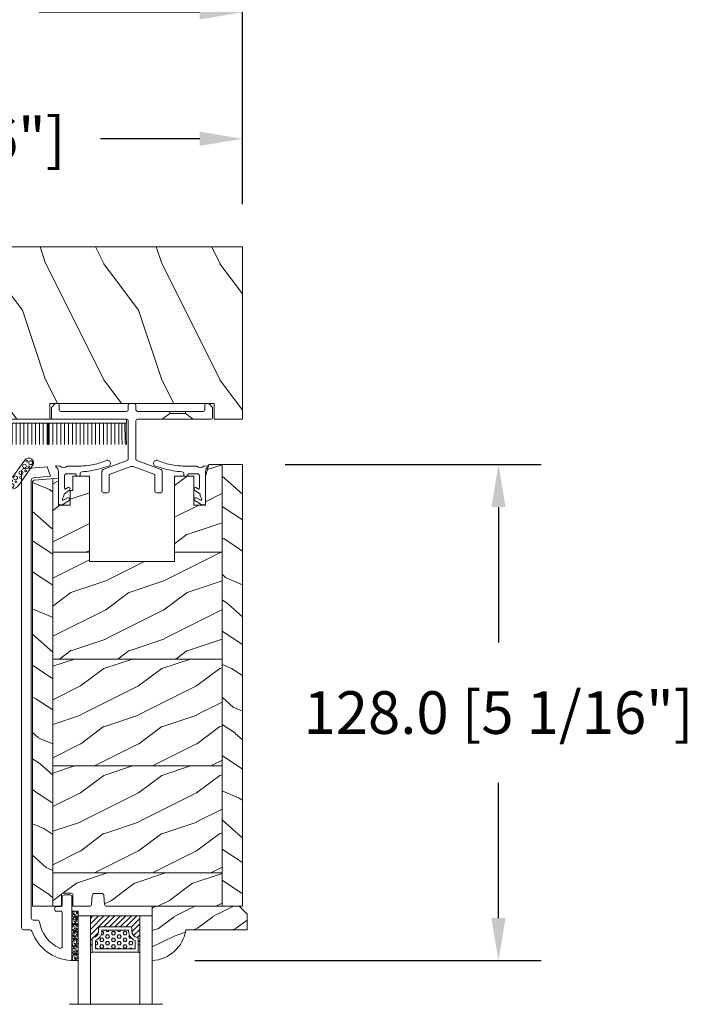
# Model space of a CAD drawing. Units: millimetres. Extents: x -96 to 699, y 629 to 802.
# Drawn here: x 269 to 276, y 675 to 685 of the extents above; entities that cross this region are included whole.
import ezdxf

# ---------------------------------------------------------------- set-up
doc = ezdxf.new("R2010")
doc.units = ezdxf.units.MM
doc.header["$MEASUREMENT"] = 0
doc.layers.get('0').update_dxf_attribs({"lineweight": 0})
doc.styles.add('Cotes', font='arial.ttf')
doc.dimstyles.new('1-1', dxfattribs={"dimscale": 0.03937, "dimtxt": 11, "dimasz": 11, "dimexe": 11, "dimexo": 11, "dimgap": 11, "dimtad": 0, "dimtih": 1, "dimtoh": 1, "dimdec": 1, "dimlfac": 25.4, "dimzin": 0, "dimdsep": 46, "dimtxsty": 'Cotes', "dimcen": 0.09, "dimadec": 0, "dimazin": 0, "dimtfac": 1, "dimtdec": 1, "dimtofl": 0, "dimtmove": 0, "dimatfit": 3, "dimfxl": 0, "dimtolj": 1, "dimtzin": 0, "dimarcsym": 0})
pattern_1 = [(216.8699, (-28872.38963924576, 16100.32360364627), (44.99999876736678, 30.00000184894975), [7.5, -67.5]), (206.5651, (-28863.38963924576, 16095.82360364627), (-14.99998736911361, -15.00001964094571), [16.77051, -16.77051]), (198.4349, (-28863.38963924576, 16088.32360364627), (-30.00000651889442, -14.99997604834062), [9.48684, -37.94733])]

# ---------------------------------------------------------------- blocks, each defined once
blk = doc.blocks.new('LS-001-rec')
h = blk.add_hatch()
h.set_pattern_fill('WOOD1', color=256, scale=30, angle=89.99999999999997, style=0, pattern_type=2)
h.set_pattern_definition([(306.8699, (28929.93067460703, -15903.12711624657), (-60.00000369789946, 89.99999753473358), [15, -135]), (296.5651, (28938.93067460703, -15885.12711624657), (30.0000392818914, -29.99997473822724), [33.54101999999997, -33.54101999999997]), (288.4349, (28953.93067460703, -15885.12711624657), (29.99995209668121, -60.00001303778885), [18.97367999999999, -75.89465999999996])])
h.paths.add_polyline_path([(-82.99489213264326, 35.5004277952321), (-85.99489213264326, 35.5004277952321), (-85.99489213264326, 44.5004277952321), (-108.04514711682, 44.5004277952321), (-108.04514711682, 37.5004277952321), (-111.04514711682, 37.5004277952321), (-111.04514711682, 44.50028499287146), (-142.3537886549349, 44.50028499287146), (-142.3537657570233, 40.50028499291511), (-184.8537657570233, 40.50004456486204), (-184.8537886549349, 44.50004456480383), (-192.103771838225, 44.49999999947613), (-192.1035886549327, 0), (-18.31608865766987, 0), (-18.31608865766987, 6.600955987807538), (-0.01611582674024703, 6.601031319245521), (-0.01627184020992445, 44.50077355763642), (-82.99489213264326, 44.5004277952321)])
blk.add_lwpolyline([(-0.0001831872215234398, 44.50095598728512), (-2.717300242238707e-05, 6.601031319245521), (-18.30000000393204, 6.600955987807538), (-18.30000000393204, 0), (-192.0875000011948, 0), (-192.0876831844872, 44.49999999947613), (-184.837700001197, 44.50004456480383), (-184.8376771032855, 40.50004456486204), (-142.3376771032855, 40.50028499291511), (-142.337700001197, 44.50028499287146), (-111.04514711682, 44.50028499287146), (-111.04514711682, 35.0004277952321), (-108.04514711682, 35.0004277952321), (-108.04514711682, 44.5004277952321), (-85.99489213264326, 44.5004277952321), (-85.99489213264326, 35.0004277952321), (-82.99489213264326, 35.0004277952321), (-82.99489213264326, 44.5004277952321), (-0.0001831864720998055, 44.50077355763642)])
blk = doc.blocks.new('CF-015')
for points in [[(-2.033532135550104, -2.500000000499767, 0.414213562373095), (-2.433532135550649, -2.900000000499858), (-2.433532135550649, -3.295295272100077), (-1.024444120550015, -4.869881902099962, -0.4142135621900326), (-1.170854282550408, -5.416292063599769), (-3.833532135550286, -6.953589838939763, -0.5773502691786915), (-4.433532135550649, -6.607179677399756), (-4.433532135550649, -0.4000000004998583, -0.414213562373095), (-4.033532135550104, 0), (3.657740538061091, 0, 0.7312463509903063), (3.946640808874605, 0.908089001963873), (-0.4515655947815276, 4.021730915791423, -0.9999999999885348), (0.9929357594286898, 6.062175925861936), (6.010969218470137, 2.509737074970872, -0.2433300309325223), (7.066467864449351, 0.4692920651183528), (7.066467864449365, -1.500000000499767, -0.414213562373095), (6.066467864449365, -2.500000000499767)], [(-3.533532135550104, -5.308141571699991, 0.5773502691536981), (-3.158532135550104, -5.524647922700126), (-1.707456822550284, -4.686869200200192), (-1.507456822550466, -5.033279361700181), (-3.333532135550286, -6.087564435199795, -0.5773502691536989), (-3.933532135550649, -5.741154273600216), (-3.933532135550649, -0.9000000004998583, -0.4142135623730963), (-3.533532135550104, -0.5000000004997673), (-1.933532135550649, -0.5000000004997673), (-1.933532135550649, -0.9000000004998583), (-3.283532135550104, -0.9000000004998583, 0.4142135623730951), (-3.533532135550104, -1.150000000499858)]]:
    blk.add_lwpolyline(points, format="xyb", close=True)
for centre, radius in [((0.2323091708665856, 5.556532807634113), 0.5), ((1.300388045262139, 5.081606167683418), 0.25), ((-0.1173826218122898, 4.585339611263109), 0.25), ((1.158642193561889, 3.971003537865997), 0.5), ((2.325943163785396, 4.273498737522644), 0.25), ((2.850558889876325, 3.077848596698203), 0.5), ((4.072221782575475, 2.921928159840689), 0.25), ((4.138421871782924, 1.671916097594462), 0.5), ((4.662379511955535, -0.05956297340186723), 0.25), ((4.913507294301304, 0.6700373125791828), 0.25), ((5.166313408757986, 1.766465356246769), 0.25), ((5.824480344943211, -0.1805491425326551), 0.25), ((6.163519357240112, 0.7362374008913832), 0.5), ((-2.722202457396815, -1.71204049663433), 0.5), ((-1.196119312150607, -0.8060244112278383), 0.5), ((-0.882390108766895, -1.789423903544417), 0.25), ((-0.05961983384107938, -0.532680797680527), 0.25), ((0.5039521446370152, -1.500108682799549), 0.5), ((1.245951238494413, -0.549565550892936), 0.25), ((1.735209610381766, -2.010755102269428), 0.25), ((2.389979947957173, -1.178850248975124), 0.5), ((3.306595918287215, -1.995341679494473), 0.25), ((3.645541816704352, -0.5919016594417741), 0.25), ((4.267565374397776, -1.510377349857265), 0.5), ((5.025536075625453, -0.8096769929449152), 0.25), ((5.492365265173987, -1.833462074997243), 0.25), ((6.443821543425713, -1.020047322389161), 0.5), ((-2.888810971653765, -4.028155366365894), 0.5), ((-3.0585799207125, -2.95476128799497), 0.25), ((-2.074073200945204, -4.392871865453898), 0.25)]:
    blk.add_circle(centre, radius)
blk = doc.blocks.new('PB-024-L&Sc')
h = blk.add_hatch()
h.set_pattern_fill('WOOD1', color=256, scale=15, style=0, pattern_type=2)
h.set_pattern_definition(pattern_1)
h.paths.add_polyline_path([(-5.25, 91.39680701083307), (-5.25, 113.9968070108316), (-8.696261608631175, 113.9968070108316), (-9.5002616086349, 110.9968070108316), (-9.5002616086349, 103.4968070108316), (-12.5002616086349, 103.4968070108316), (-12.5002616086349, 110.9968070108316), (-17.5002616086349, 110.9968070108316), (-17.5002616086349, 91.39680701083307)])
h = blk.add_hatch()
h.set_pattern_fill('WOOD1', color=256, scale=15, angle=120, style=0, pattern_type=2)
h.set_pattern_definition([(336.8699, (-28860.64087108488, 16093.30039107299), (-48.48076309845398, 23.97114117833321), [7.5, -67.5]), (326.5651, (-28861.24375676785, 16103.34461970705), (20.49039175088132, -5.490360297625255), [16.77051, -16.77051]), (318.4349, (-28854.74856623946, 16107.09461970705), (27.99036357346829, -18.48077973489104), [9.486839999999967, -37.94732999999987])])
h.paths.add_polyline_path([(0, 114), (4.984030965715647e-10, -0.0001740314291964751), (-5.25, 0), (-5.25, 113.9998259685708)])
h = blk.add_hatch()
h.set_pattern_fill('WOOD1', color=256, scale=15, angle=120, style=0, pattern_type=2)
h.set_pattern_definition([(336.8699, (-15.99038105676658, -2.303847577293357), (-48.48076309845399, 23.97114117833321), [7.5, -67.5]), (326.5651, (-16.5932667397366, 7.740381056766592), (20.49039175088132, -5.490360297625257), [16.77051, -16.77051]), (318.4349, (-10.09807621135331, 11.49038105676659), (27.99036357346829, -18.48077973489104), [9.486839999999999, -37.94732999999999])])
h.paths.add_polyline_path([(-54.20032629523848, -0.003192989168383065), (-48.95032629523848, -0.003192989168375959), (-48.95032629523848, 110.3748876811399), (-53.78844049456733, 109.9461292115179, 0.3633836079782243), (-54.20032629523848, 109.4539302333342)])
h = blk.add_hatch()
h.set_pattern_fill('WOOD1', color=256, scale=15, style=0, pattern_type=2)
h.set_pattern_definition([(216.8699, (-1768.659346182556, -1650.942735536516), (44.99999876736678, 30.00000184894975), [7.5, -67.5]), (206.5651, (-1759.659346182556, -1655.442735536516), (-14.99998736911361, -15.00001964094571), [16.77051, -16.77051]), (198.4349, (-1759.659346182556, -1662.942735536516), (-30.00000651889442, -14.99997604834062), [9.48684, -37.94733])])
h.paths.add_polyline_path([(-39.5002616086349, 110.9968070108316), (-43.75032629523776, 110.9968070108316), (-43.75032629523776, 107.2705413898766), (-44.5002616086349, 107.2705413898766), (-44.5002616086349, 103.4968070108316), (-47.5002616086349, 103.4968070108316), (-47.5002616086349, 110.5033938490942), (-48.95032629523848, 110.3748876811399), (-48.95032629523848, 91.39679946481574), (-39.5002616086349, 91.39680701083307)])
h = blk.add_hatch()
h.set_pattern_fill('WOOD1', color=256, scale=15, style=0, pattern_type=2)
h.set_pattern_definition(pattern_1)
h.paths.add_polyline_path([(-5.249999999999999, 63.79680701083272), (-5.249999999999999, 91.39680701083307), (-17.5002616086349, 91.39680701083307), (-17.5002616086349, 88.99680701083162), (-39.5002616086349, 88.99680701083162), (-39.5002616086349, 91.39680701083307), (-48.95032629523848, 91.39680701083309), (-48.95032629523848, 63.79680701083271)])
h = blk.add_hatch()
h.set_pattern_fill('WOOD1', color=256, scale=15, style=0, pattern_type=2)
h.set_pattern_definition([(216.8699, (-29598.92938461956, 16125.70121969255), (44.99999876736678, 30.00000184894975), [7.5, -67.5]), (206.5651, (-29589.92938461956, 16121.20121969255), (-14.99998736911361, -15.00001964094571), [16.77051, -16.77051]), (198.4349, (-29589.92938461956, 16113.70121969255), (-30.00000651889442, -14.99997604834062), [9.48684, -37.94733])])
h.paths.add_polyline_path([(-5.25, 36.19680701083234), (-5.25, 63.79680701083272), (-48.95032629523848, 63.79680701083271), (-48.95032629523848, 36.19680701083234)])
h = blk.add_hatch()
h.set_pattern_fill('WOOD1', color=256, scale=15, style=0, pattern_type=2)
h.set_pattern_definition([(216.8699, (-29598.92938461956, 16098.10121969255), (44.99999876736678, 30.00000184894975), [7.5, -67.5]), (206.5651, (-29589.92938461956, 16093.60121969255), (-14.99998736911361, -15.00001964094571), [16.77051, -16.77051]), (198.4349, (-29589.92938461956, 16086.10121969255), (-30.00000651889442, -14.99997604834062), [9.48684, -37.94733])])
h.paths.add_polyline_path([(-5.25, 8.5968070108338), (-5.25, 36.19680701083416), (-48.95032629523848, 36.19680701083416), (-48.95032629523848, 8.5968070108338)])
h = blk.add_hatch()
h.set_pattern_fill('WOOD1', color=256, scale=15, style=0, pattern_type=2)
h.set_pattern_definition([(216.8699, (-28915.94439530787, 16100.3204106571), (44.99999876736678, 30.00000184894975), [7.5, -67.5]), (206.5651, (-28906.94439530787, 16095.8204106571), (-14.99998736911361, -15.00001964094571), [16.77051, -16.77051]), (198.4349, (-28906.94439530787, 16088.3204106571), (-30.00000651889442, -14.99997604834062), [9.48684, -37.94733])])
edge = h.paths.add_edge_path()
edge.add_line((-5.25, -0.003192989166564075), (-5.25, 8.596807010833801))
edge.add_line((-5.25, 8.596807010833801), (-48.95032629523849, 8.596807010833801))
edge.add_line((-48.95032629523849, 8.596807010833801), (-48.95032629523848, -0.003192989166564075))
edge.add_line((-48.95032629523848, -0.003192989166564075), (-46.74644423484278, -0.003192989166564075))
edge.add_line((-46.74644423484278, -0.003192989166564075), (-46.74644423484278, 2.867588677014282))
edge.add_arc((-46.24644423484278, 2.867588677014282), 0.4999999999999999, 90, 180, ccw=False)
edge.add_line((-46.24644423484278, 3.367588677014282), (-44.24644423484278, 3.367588677014282))
edge.add_arc((-44.24644423484278, 2.867588677014282), 0.4999999999999999, 0, 90, ccw=False)
edge.add_line((-43.74644423484278, 2.867588677014282), (-43.74644423484278, -0.003192989166564075))
edge.add_line((-43.74644423484278, -0.003192989166564075), (-39.47032629523528, -0.00319298916656402))
edge.add_arc((-39.47032629523528, 0.4968070108334359), 0.4999999999999999, 270, 360)
edge.add_line((-38.97032629523528, 0.4968070108334359), (-38.77032629523819, 2.796807010832708))
edge.add_arc((-38.27032629523819, 2.796807010832708), 0.4999999999999999, 90, 180, ccw=False)
edge.add_line((-38.27032629523819, 3.296807010832708), (-36.27032629523819, 3.296807010832708))
edge.add_arc((-36.27032629523801, 2.796807010832507), 0.5000000000002014, 9.93948145627968, 90.0000000000203, ccw=False)
edge.add_line((-35.77783098566942, 2.883110950795526), (-35.56282160480623, 0.4105030708706181))
edge.add_arc((-35.07032629523764, 0.4968070108336393), 0.5000000000002034, 189.9394814562799, 270.0000000000203)
edge.add_line((-35.07032629523746, -0.003192989166564075), (-5.25, -0.003192989166564075))
for p, q in [((-48.95032629523848, -0.003192989168383065), (-48.95032629523848, 110.3748876811399)), ((-39.5002616086349, 91.39680701083307), (-48.95032629523848, 91.39679946481574)), ((-5.249999999999999, 91.39680701083307), (-17.5002616086349, 91.39680701083307)), ((-5.25, 63.79680701083272), (-48.95032629523848, 63.7968070108327)), ((-5.25, 36.19680701083416), (-48.95032629523848, 36.19680701083416)), ((-5.25, 8.596807010833801), (-48.95032629523848, 8.5968070108338))]:
    blk.add_line(p, q)
blk.add_lwpolyline([(-5.25, 0), (-5.25, 113.9968070108316), (-8.696261608631175, 113.9968070108316), (-9.5002616086349, 110.9968070108316), (-9.5002616086349, 103.4968070108316), (-12.5002616086349, 103.4968070108316), (-12.5002616086349, 110.9968070108316), (-17.5002616086349, 110.9968070108316), (-17.5002616086349, 88.99680701083162), (-39.5002616086349, 88.99680701083162), (-39.5002616086349, 110.9968070108316), (-43.75032629523776, 110.9968070108316), (-43.75032629523776, 107.2705413898766), (-44.5002616086349, 107.2705413898766), (-44.5002616086349, 103.4968070108316), (-47.5002616086349, 103.4968070108316), (-47.5002616086349, 110.5033938490942), (-53.70041369838145, 109.9539302333342, 0.4143371852894634), (-54.20032629523848, 109.4539302333342), (-54.20032629523848, -0.003192989168383065), (-46.74644423484278, -0.003192989168383065), (-46.74644423484278, 2.867588677012463, -0.414213562373095), (-46.24644423484278, 3.367588677012463), (-44.24644423484278, 3.367588677012463, -0.414213562373095), (-43.74644423484278, 2.867588677012463), (-43.74644423484278, -0.003192989168383065), (-39.47032629523528, -0.003192989168383065, 0.414213562373095), (-38.97032629523528, 0.4968070108316169), (-38.77032629523819, 2.796807010830889, -0.414213562373095), (-38.27032629523819, 3.296807010830889), (-36.27032629523819, 3.296807010830889, -0.414213562373095), (-35.77032629523819, 2.796807010830889), (-35.57032629523746, 0.4968070108316169, 0.414213562373095), (-35.07032629523746, -0.003192989168383065), (-5.25, 0)], format="xyb")
blk.add_lwpolyline([(-5.25, 113.9968070108316), (0, 114), (0, 0), (-5.25, 0)], close=True)
blk = doc.blocks.new('CF-063')
blk.add_lwpolyline([(2.486383683213489, -1.383000002735571, -0.262003422935966), (3.067676615411756, -0.2682320909034388, 0.7676727933929721), (2.921959500517687, 0.08899999726418173), (2.184159500522355, -0.002000002737077011, 0.1370468394697035), (2.033774778841462, -0.065754688144807, -0.3506065401986955), (0.1873442221965433, -0.065754688144807, 0.1704310140097978), (-4.049948097417655e-05, -2.735760062932968e-09), (-2.821064450307176, 0.0003567094581740093, -0.05664403968076523), (-6.662668629114933, 0.4003975411933425, -0.04960527573461038), (-9.879915994899648, 1.452495882947005, 1.000512065650225), (-10.42763956723707, -0.05111074220076262, 0.02047557286159087), (-8.115114679249245, -0.7315484037235365, 0.03898881533133215), (-3.59374114899606, -1.495007809076014, -0.4020505105532369), (-3.113640499477924, -1.995000002735651), (-3.113640499477924, -2.400000002735396, 0.414213562373095), (-2.913640499480834, -2.600000002736124), (-2.31364049948229, -2.600000002735214, 0.414213562373095), (-2.113640499477924, -2.400000002735396), (-2.113640499477924, -2.200000002735578, -0.414213562373095), (-1.913640499480834, -2.00000000273576), (0.3863595005220759, -2.00000000273576, -0.414213562373095), (0.8863595005220759, -2.50000000273576), (0.8863595005220759, -5.748000002735353, -0.6130009266428579), (0.5722595005188396, -5.910000002735615), (0.1646595005202016, -5.621000002734945, 1.079422671750834), (-0.3442362443768161, -6.23584186424614), (0.9587595005193634, -7.155000002735505, -0.1920610183401293), (1.039040991474167, -7.276707240976066, 0.04671805241573176), (1.423162012548119, -8.502105956583364, -0.8789713487024134), (1.190759500522972, -8.824000002738103), (0.07755950052319349, -8.218000002735607, 0.9722657549196377), (-0.3246404994808927, -8.90900000273541), (1.310859500523065, -9.924766907083722, 0.1397755002410901), (1.574659500516418, -10.00000000273576), (2.386359500522076, -10.00000000273576, 0.414213562373095), (2.486359500520621, -9.900000002735396), (2.486359500520621, -1.383000002735571)], format="xyb")
blk = doc.blocks.new('LS-008')
for p, q in [((-12.40100000000166, 23), (-13.40100000000166, 22)), ((-11.79999999999927, 23), (-12.40100000000166, 23)), ((8, 23), (6.798999999999069, 23)), ((27.20000000000073, 23), (26.59899999999834, 23)), ((27.20000000000073, 23), (28.20000000000073, 22)), ((-13.40100000000166, 19.39999999999986), (-13.40100000000166, 22)), ((-11.40100000000166, 21.39999999999986), (-11.40100000000166, 22.60000000000014)), ((6, 21), (-11, 21)), ((6.399000000001251, 21.39999999999986), (6.399000000001251, 22.60000000000014)), ((8.399000000001251, 21.39999999999986), (8.399000000001251, 22.60000000000014)), ((25.79899999999907, 21), (8.798999999999069, 21)), ((26.20000000000073, 21.39999999999986), (26.20000000000073, 22.60000000000014)), ((28.20000000000073, 19.39999999999986), (28.20000000000073, 22)), ((-13, 19), (5.998999999999796, 19)), ((6.399000000001251, 8.716000000000122), (6.399000000001251, 18.60000000000014)), ((8.399000000001251, 8.716000000000122), (8.399000000001251, 18.60000000000014)), ((8.798999999999069, 19), (27.79899999999907, 19)), ((6.135815763838764, 8.304533593908445), (0.1260000000002037, 6.116999999999962)), ((8.662184236160101, 8.304897587361893), (14.67299999999886, 6.116999999999962)), ((-0.4010000000016589, 0.3999999999998636), (-0.4010000000016589, 5.365000000000009)), ((13.29899999999907, 4.700999999999794), (7.672999999998865, 6.749000000000024)), ((15.20000000000073, 0.3999999999998636), (15.20000000000073, 5.365000000000009)), ((13.29899999999907, 0.3999999999998636), (13.29899999999907, 4.700999999999794)), ((1.098999999998341, 0), (0, 0)), ((14.79899999999907, 0), (13.70000000000073, 0))]:
    blk.add_line(p, q)
at = {"ltscale": 0.1}
for p, q in [((-8.401000000001659, 19), (-6.401000000001659, 20.5)), ((-6.401000000001659, 20.5), (-6.401000000001659, 21)), ((-2.401000000001659, 20.5), (-6.401000000001659, 20.5)), ((-2.401000000001659, 20.5), (-2.401000000001659, 21)), ((-0.4010000000016589, 19), (-2.401000000001659, 20.5))]:
    blk.add_line(p, q, dxfattribs=at)
at = {"ltscale": 5}
for p, q in [((6.399000000001251, 8.716000000000122), (6.399000000001251, 8.680407837193115)), ((8.399000000001251, 8.716000000000122), (8.399000000001251, 8.680771830646563))]:
    blk.add_line(p, q, dxfattribs=at)
blk.add_lwpolyline([(7.126000000000204, 6.749000000000024), (1.5, 4.700999999999794), (1.5, 0.3999999999998636)])
for centre, radius, start, end in [((-11.79999999999927, 22.60000000000014), 0.4, 0, 90), ((6.798999999999069, 22.60000000000014), 0.4, 90, 180), ((8, 22.60000000000014), 0.4, 0, 90), ((26.59899999999834, 22.60000000000014), 0.4, 90, 180), ((-11, 21.39999999999986), 0.4, 180, 270), ((6, 21.39999999999986), 0.4, 270, 0), ((8.798999999999069, 21.39999999999986), 0.4, 180, 270), ((25.79899999999907, 21.39999999999986), 0.4, 270, 0), ((-13, 19.39999999999986), 0.4, 180, 270), ((5.998999999999796, 18.60000000000014), 0.4, 0, 90), ((8.798999999999069, 18.60000000000014), 0.4, 90, 180), ((27.79899999999907, 19.39999999999986), 0.4, 270, 0), ((5.998999999999796, 8.680407837193115), 0.4, 290.0011747250774, 0), ((8.798999999999069, 8.680771830646563), 0.4, 180, 249.9988252749227), ((0.3990000000012515, 5.365000000000009), 0.8, 109.9998999999854, 180), ((7.399000000001251, 5.997000000000071), 0.8, 70.00000000001049, 109.9998999999854), ((14.39900000000125, 5.365000000000009), 0.8, 0, 70.00000000001049), ((0, 0.3999999999998636), 0.4, 180, 270), ((1.098999999998341, 0.3999999999998636), 0.4, 270, 0), ((13.70000000000073, 0.3999999999998636), 0.4, 180, 270), ((14.79899999999907, 0.3999999999998636), 0.4, 270, 0)]:
    blk.add_arc(centre, radius, start, end)
blk = doc.blocks.new('V-042')
h = blk.add_hatch()
h.set_pattern_fill('HEX', color=256, scale=4, style=0)
h.set_pattern_definition([(0, (-459.3586235830962, -84.36810165644965), (0, 0.866025404), [0.5, -1]), (120, (-459.3586235830962, -84.36810165644965), (-0.7500000001866817, -0.4330127019999999), [0.4999999999999991, -0.9999999999999982]), (59.99999999999999, (-458.8586235830962, -84.36810165644965), (-0.7500000001866816, 0.4330127020000001), [0.5, -1])])
edge = h.paths.add_edge_path()
edge.add_line((6.079999999999927, 3.693519149077019), (6.079999999999927, 3.943519149077474))
edge.add_arc((3.580000000000115, 3.943519149077601), 2.499999999999813, 359.9999999999971, 430.1231259299153)
edge.add_line((4.430000000000291, 6.294582738179088), (4.430000000000291, 8.493519149076747))
edge.add_line((4.430000000000291, 8.493519149076747), (14.63000000000102, 8.493519149076747))
edge.add_line((14.63000000000102, 8.493519149076747), (14.63000000000102, 6.294582738179088))
edge.add_arc((15.48000000000034, 3.943519149076265), 2.500000000000779, 109.8768740700559, 179.9999999999827)
edge.add_line((12.97999999999956, 3.943519149077019), (12.97999999999956, 3.693519149077019))
edge.add_line((12.97999999999956, 3.693519149077019), (6.079999999999927, 3.693519149077019))
h = blk.add_hatch()
h.set_pattern_fill('ANSI31', color=256, scale=8, style=0)
h.set_pattern_definition([(45, (-478.5059633600304, -84.26162111787562), (-0.7071067811865475, 0.7071067811865476), [])])
edge = h.paths.add_edge_path()
edge.add_line((3.579999999999927, 7.44999968750426), (3.200000000000728, 7.44999968750426))
edge.add_line((3.200000000000728, 7.44999968750426), (3.199999999987995, -3.124973773083184e-07))
edge.add_line((3.199999999987995, -3.124973773083184e-07), (15.89999999999964, -3.124973773083184e-07))
edge.add_line((15.89999999999964, -3.124973773083184e-07), (15.89999999999964, 7.44999968750426))
edge.add_line((15.89999999999964, 7.44999968750426), (15.47999999999956, 7.44999968750426))
edge.add_line((15.47999999999956, 7.44999968750426), (15.47999999999956, 5.976784574304475))
edge.add_arc((15.13918398472113, 5.909026702277696), 0.3474862378452815, -86.59789564474858, 11.244396720158193, ccw=False)
edge.add_arc((15.47065313033248, 3.951664383697556), 1.640213328184536, 100.9245963591983, 176.9350207160697)
edge.add_line((13.83278606462773, 4.039364081723761), (13.82999999999993, 3.249999687503987))
edge.add_arc((13.50267558568651, 3.177632410389714), 0.3352287204321179, -85.32464763184493, 12.466827665534993, ccw=False)
edge.add_line((13.53000000000065, 2.84351914907711), (5.75, 2.84351914907711))
edge.add_arc((5.593161212016139, 3.178730878612261), 0.370088244928414, 168.8970509565665, 295.0739429375872, ccw=False)
edge.add_line((5.229999999999563, 3.249999687503987), (5.227331564658016, 4.037320620720493))
edge.add_arc((3.580462184898552, 3.94393829966138), 1.64951478073878, 3.245363429870636, 81.1637398644761)
edge.add_arc((3.919952705494638, 5.904517488826078), 0.3416700196620274, 185.7469992926291, 255.4031176089871, ccw=False)
edge.add_line((3.579999999999927, 5.870304035877325), (3.579999999999927, 7.44999968750426))
at = {"ltscale": 1.5}
blk.add_line((-2.700425112989251, 22.79851338150183), (21.3246195114225, 22.79851338150183), dxfattribs=at)
for points in [[(3.200000000000728, 22.79851338150183), (3.200000000000728, -3.123486749245785e-07), (0, -3.123486749245785e-07), (0, 22.79851338150183)], [(19.10000000000036, 22.79851338150183), (19.10000000000036, -3.123486749245785e-07), (15.89999999999964, -3.123486749245785e-07), (15.89999999999964, 22.79851338150183)], [(3.579999999999927, 7.449999687651143), (3.200000000000728, 7.449999687651143), (3.199999999987995, -3.123504939139821e-07), (15.89999999999964, -3.123504939139821e-07), (15.89999999999964, 7.449999687651143), (15.47999999999956, 7.449999687651143)]]:
    blk.add_lwpolyline(points)
for points in [[(3.200000000000728, 7.449999687651143), (3.579999999999927, 7.449999687651143), (3.579999999999927, 9.449999687651143), (3.200000000000728, 9.449999687651143)], [(15.89999999999964, 7.449999687651143), (15.52000000000044, 7.449999687651143), (15.52000000000044, 9.449999687651143), (15.89999999999964, 9.449999687651143)]]:
    blk.add_lwpolyline(points, close=True)
for points in [[(5.530000000000655, 2.84351914907711, -0.414213562373095), (5.229999999999563, 3.143519149077292), (5.229999999999563, 3.943519149077474, 0.3696638133292958), (3.833846153846025, 5.573875591754586, -0.369663813329341), (3.579999999999927, 5.870304035877325), (3.579999999999927, 9.043519149076928, -0.414213562373095), (3.8799999999992, 9.34351914907711), (15.18000000000029, 9.34351914907711, -0.414213562373095), (15.47999999999956, 9.043519149076928), (15.47999999999956, 5.870304035877325, -0.3696638133293364), (15.22615384615347, 5.573875591754131, 0.3696638133293405), (13.82999999999993, 3.943519149077019), (13.82999999999993, 3.143519149077292, -0.414213562373095), (13.53000000000065, 2.84351914907711)], [(6.079999999999927, 3.693519149077019), (6.079999999999927, 3.943519149077474, 0.3158895358589342), (4.430000000000291, 6.294582738179088), (4.430000000000291, 8.493519149076747), (14.63000000000102, 8.493519149076747), (14.63000000000102, 6.294582738179088, 0.3158895358589755), (12.97999999999956, 3.943519149077019), (12.97999999999956, 3.693519149077019)], [(3.579999999999927, 7.44999968750426), (3.200000000000728, 7.44999968750426), (3.199999999987995, -3.124973773083184e-07), (15.89999999999964, -3.124973773083184e-07), (15.89999999999964, 7.44999968750426), (15.47999999999956, 7.44999968750426), (15.47999999999956, 5.976784574304475, -0.4548954714364741), (15.15980487332672, 5.562152857133697, 0.3443784916747893), (13.83278606462773, 4.039364081723761), (13.82999999999993, 3.249999687503987, -0.4546278843053719), (13.53000000000065, 2.84351914907711), (5.75, 2.84351914907711, -0.6138629715087175), (5.229999999999563, 3.249999687503987), (5.227331564658016, 4.037320620720493, 0.3537178118707601), (3.833846153846025, 5.573875591754586, -0.3136499343969219), (3.579999999999927, 5.870304035877325)]]:
    blk.add_lwpolyline(points, format="xyb", close=True)
blk = doc.blocks.new('D-086')
h = blk.add_hatch()
h.set_pattern_fill('WOOD1', color=256, scale=10, style=0, pattern_type=2)
h.set_pattern_definition([(216.8699, (-335.2538867572126, -33.64992441792981), (29.99999917824452, 20.00000123263317), [5, -45]), (206.5651, (-329.2538867572126, -36.64992441792981), (-9.999991579409075, -10.00001309396381), [11.18034, -11.18034]), (198.4349, (-329.2538867572126, -41.64992441792981), (-20.00000434592961, -9.999984032227081), [6.32456, -25.29822])])
edge = h.paths.add_edge_path()
edge.add_line((-22.50000000000006, 0), (0, 0))
edge.add_line((0, 0), (0, 14.02984241998706))
edge.add_arc((0.5386931613429997, 4.701431212199643), 9.34395237485999, 93.30502196043827, 171.3918283291595)
edge.add_line((-8.699999999999818, 6.099999999999909), (-24.5, 6.099999999999909))
edge.add_line((-24.5, 6.099999999999909), (-24.50000000000006, 2))
edge.add_line((-24.50000000000006, 2), (-22.50000000000006, 0))
blk.add_lwpolyline([(-22.50000000000006, 0), (0, 0), (0, 14.02984241998706, 0.3545448909899596), (-8.699999999999818, 6.099999999999909), (-24.5, 6.099999999999909), (-24.50000000000006, 2)], format="xyb", close=True)
blk = doc.blocks.new('V-006')
h = blk.add_hatch()
h.set_pattern_fill('GRAVEL', color=256, scale=0.075, style=0)
h.set_pattern_definition([(228.0128, (-26.72399009913994, -53.63578469025791), (-15.24001294942201, -17.14502106713443), [0.25629075, -25.372875]), (184.9697, (-26.89544009913994, -53.82628469025791), (22.86003697963434, 1.904986556540594), [0.43980375, -43.54049999999999]), (132.5104, (-27.33359009913994, -53.86438469025791), (19.04998613874877, -20.95502046934531), [0.3101114999999999, -30.701025]), (267.2737, (-28.07654009913994, -54.34063469025791), (1.904991728121129, 38.09998774002482), [0.40050375, -39.6498]), (292.8337, (-28.09559009913994, -54.74068469025791), (-9.525027041626428, 22.86001299753833), [0.3927255, -38.87985]), (357.2737, (-27.94319009913994, -55.10263469025791), (-38.09998774002482, 1.904991728121131), [0.40050375, -39.6498]), (37.6942, (-27.54314009913994, -55.12168469025791), (-24.76501564592995, -19.04998301773867), [0.5296454999999999, -52.434825]), (72.2553, (-27.12404009913994, -54.79783469025791), (13.3350266741004, 41.91001215452729), [0.50004, -49.503975]), (121.4296, (-26.97164009913994, -54.32158469025791), (-15.24000392644836, 24.76497086997952), [0.40185975, -39.784125]), (175.2364, (-27.18119009913994, -53.97868469025791), (20.95498353979084, -1.904982122040867), [0.4587847499999998, -22.48042499999999]), (222.3974, (-27.63839009913994, -53.94058469025791), (-22.86000068792978, -20.95497273797773), [0.5933085, -58.7376]), (138.8141, (-26.19059009913994, -54.35968469025791), (-13.33499150566855, 11.429982417843), [0.20250375, -20.04795]), (171.4692, (-26.34299009913994, -54.22633469025791), (24.76496219669355, -3.810009600034274), [0.3852614999999997, -38.14094999999997]), (225, (-26.72399009913994, -54.16918469025791), (-2.664535259100376e-16, -1.904998701525148), [0.26940675, -2.4246675]), (203.1986, (-26.85734009913994, -53.94058469025791), (9.525032119193124, 3.810016705729698), [0.14508075, -14.36295]), (291.8014, (-26.99069009913994, -53.99773469025791), (-1.905001336420882, 5.715003681548898), [0.2051745, -10.0536]), (30.9638, (-26.91449009913994, -54.18823469025791), (5.71499396610617, 3.810002968995414), [0.3332399999999998, -10.77472499999999]), (161.5651, (-26.62874009913994, -54.01678469025791), (3.810001738635735, -1.904997166848807), [0.24096525, -5.783174999999999]), (16.38950000000001, (-28.09559009913994, -53.99773469025791), (19.05001051047701, 5.714988112475853), [0.337566, -33.4191]), (70.3462, (-27.77174009913994, -53.90248469025791), (-7.619978766507381, -20.95497036640875), [0.28319925, -28.03664999999999]), (293.1986, (-26.62874009913994, -53.63578469025791), (-3.810016705729698, 9.525032119193124), [0.29016, -14.2179]), (343.6105, (-26.51444009913994, -53.90248469025791), (-19.05001051047701, 5.714988112475859), [0.3375659999999998, -33.41909999999997]), (339.444, (-28.09559009913994, -55.17883469025791), (-9.525011823191932, 3.809995377037603), [0.32552625, -15.950775]), (294.7751, (-27.79079009913994, -55.29313469025791), (-9.52497780272013, 20.9549902696175), [0.2727539999999997, -27.00269999999999]), (66.80140000000002, (-26.60969009913994, -55.54078469025791), (3.810016705729701, 9.525032119193124), [0.29016, -14.2179]), (17.35400000000001, (-26.49539009913994, -55.27408469025791), (-24.76500133639497, -7.619988506704224), [0.31933725, -31.6143]), (69.444, (-27.54314009913994, -55.54078469025791), (-3.809995377037608, -9.52501182319193), [0.1627635, -16.1136]), (101.3098999999999, (-26.72399009913994, -55.54078469025791), (-1.904990597165511, 7.619975595676966), [0.09713624999999998, -9.616499999999998]), (165.9638, (-26.74304009913994, -55.44553469025791), (5.715004016022879, -1.904996703092731), [0.3927255, -7.4617875]), (186.0090000000001, (-27.12404009913994, -55.35028469025791), (19.04997190832096, 1.904995551410894), [0.36395025, -36.03105]), (303.6901, (-26.91449009913994, -54.35968469025791), (-1.905000653480424, 3.809996324423879), [0.274743, -6.593834999999999]), (353.1572, (-26.76209009913994, -54.58828469025791), (32.38501339248256, -3.810017063741129), [0.4796677499999999, -47.48699999999999]), (60.94540000000001, (-26.28584009913994, -54.64543469025791), (-7.619982274371817, -13.33496820812559), [0.196131, -19.41705]), (90, (-26.19059009913994, -54.47398469025791), (-1.905, 1.905), [0.1143, -1.7907]), (120.2564, (-27.16214009913994, -55.29313469025791), (7.619983850127083, -13.33499327435817), [0.26465025, -26.200425]), (48.01279999999999, (-27.29549009913994, -55.06453469025791), (15.240012949422, 17.14502106713443), [0.51258225, -25.1166]), (0, (-26.95259009913994, -54.68353469025791), (1.905, 1.905), [0.4953, -1.4097]), (325.3048, (-26.45729009913994, -54.68353469025791), (-19.04996699321526, 13.33500126786357), [0.3012075, -29.819475]), (254.0546, (-26.20964009913994, -54.85498469025791), (-1.905004859776106, -7.620018152402721), [0.27737175, -13.591275]), (207.646, (-26.28584009913994, -55.12168469025791), (-36.19498728676704, -19.05001198104254), [0.4516087499999999, -44.709375]), (175.4261, (-26.68589009913994, -55.33123469025791), (-24.76500570356064, 1.904990783414596), [0.4777717499999997, -47.29934999999997]), (175.4261, (-26.68589009913994, -55.33123469025791), (-24.76500570356064, 1.904990783414596), [0.4777717499999997, -47.29934999999997])])
h.paths.add_polyline_path([(6.356499999999983, 0), (6.356499999999983, 1.599999999999909), (-6.356499999999983, 1.599999999999909), (-6.356499999999983, 0)])
blk.add_line((-6.356499999999983, 0), (-6.356499999999983, 1.599999999999909))
blk.add_lwpolyline([(-6.356499999999983, 0), (-6.356499999999983, 1.599999999999909), (6.356499999999983, 1.599999999999909), (6.356499999999983, 0)], close=True)
blk = doc.blocks.new('CF-091')
at = {"color": 0}
for p, q in [((142.0821625531724, 71.3477066894502), (142.0821625531724, 76.8477066894502)), ((143.0821625531724, 71.3477066894502), (143.0821625531724, 76.8477066894502)), ((144.0821625531724, 71.3477066894502), (144.0821625531724, 76.8477066894502)), ((145.0821625531724, 71.3477066894502), (145.0821625531723, 76.8477066894502)), ((146.0821625531724, 71.3477066894502), (146.0821625531723, 76.8477066894502)), ((147.0821625531724, 71.3477066894502), (147.0821625531723, 76.8477066894502)), ((148.0821625531724, 71.3477066894502), (148.0821625531723, 76.8477066894502)), ((149.0821625531724, 71.3477066894502), (149.0821625531723, 76.8477066894502)), ((150.0821625531724, 71.3477066894502), (150.0821625531723, 76.8477066894502)), ((151.0821625531724, 71.3477066894502), (151.0821625531723, 76.8477066894502)), ((152.0821625531724, 71.3477066894502), (152.0821625531723, 76.8477066894502)), ((153.0821625531724, 71.3477066894502), (153.0821625531723, 76.8477066894502)), ((154.0821625531724, 71.3477066894502), (154.0821625531724, 76.8477066894502)), ((155.0821625531724, 71.3477066894502), (155.0821625531724, 76.8477066894502)), ((156.0821625531724, 71.3477066894502), (156.0821625531724, 76.8477066894502)), ((157.0821625531724, 71.3477066894502), (157.0821625531724, 76.8477066894502)), ((158.0821625531724, 71.3477066894502), (158.0821625531724, 76.8477066894502)), ((159.0821625531724, 71.3477066894502), (159.0821625531724, 76.8477066894502)), ((160.0821625531724, 71.3477066894502), (160.0821625531723, 76.8477066894502)), ((160.2321625531724, 71.3477066894502), (160.2321625531724, 76.84770668945019)), ((160.2321625531724, 76.84770668945019), (160.4321625531724, 76.84770668945019)), ((160.4321625531724, 71.3477066894502), (160.4321625531724, 76.84770668945019)), ((160.5821625531724, 71.3477066894502), (160.5821625531724, 76.8477066894502)), ((161.5821625531724, 71.3477066894502), (161.5821625531724, 76.8477066894502)), ((162.5821625531724, 71.3477066894502), (162.5821625531724, 76.8477066894502)), ((163.5821625531724, 71.3477066894502), (163.5821625531724, 76.8477066894502)), ((164.5821625531724, 71.3477066894502), (164.5821625531723, 76.8477066894502)), ((165.5821625531724, 71.3477066894502), (165.5821625531723, 76.8477066894502)), ((166.5821625531724, 71.3477066894502), (166.5821625531723, 76.8477066894502)), ((167.5821625531724, 71.3477066894502), (167.5821625531723, 76.8477066894502)), ((168.5821625531724, 71.3477066894502), (168.5821625531723, 76.8477066894502)), ((169.5821625531724, 71.3477066894502), (169.5821625531723, 76.8477066894502)), ((170.5821625531724, 71.3477066894502), (170.5821625531724, 76.8477066894502)), ((171.5821625531724, 71.3477066894502), (171.5821625531724, 76.8477066894502)), ((171.5821625531724, 71.3477066894502), (171.5821625531724, 76.8477066894502)), ((172.5821625531724, 71.3477066894502), (172.5821625531724, 76.8477066894502)), ((172.5821625531724, 71.3477066894502), (172.5821625531724, 76.8477066894502)), ((173.5821625531724, 71.3477066894502), (173.5821625531724, 76.8477066894502)), ((173.5821625531724, 71.3477066894502), (173.5821625531724, 76.8477066894502)), ((174.5821625531724, 71.3477066894502), (174.5821625531724, 76.8477066894502)), ((174.5821625531724, 71.3477066894502), (174.5821625531724, 76.8477066894502)), ((174.8321625531724, 71.3477066894502), (174.8321625531724, 76.8477066894502)), ((174.8321625531724, 76.8477066894502), (175.0321625531724, 76.8477066894502)), ((175.0321625531724, 71.3477066894502), (175.0321625531724, 76.8477066894502)), ((175.0821625531724, 71.3477066894502), (175.0821625531723, 76.8477066894502)), ((175.0821625531724, 71.3477066894502), (175.0821625531723, 76.8477066894502)), ((176.0821625531724, 71.3477066894502), (176.0821625531724, 76.8477066894502)), ((176.0821625531724, 71.3477066894502), (176.0821625531724, 76.8477066894502)), ((177.0821625531724, 71.3477066894502), (177.0821625531724, 76.8477066894502)), ((177.0821625531724, 71.3477066894502), (177.0821625531724, 76.8477066894502)), ((178.0821625531724, 71.3477066894502), (178.0821625531724, 76.8477066894502)), ((178.0821625531724, 71.3477066894502), (178.0821625531724, 76.8477066894502)), ((179.0408757027165, 71.3477066894502), (179.0408757027164, 76.8477066894502)), ((179.0408757027165, 71.3477066894502), (179.0408757027164, 76.8477066894502)), ((180.0408757027165, 71.3477066894502), (180.0408757027164, 76.8477066894502)), ((180.0408757027165, 71.3477066894502), (180.0408757027164, 76.8477066894502)), ((181.0408757027165, 71.3477066894502), (181.0408757027164, 76.8477066894502)), ((181.0408757027165, 71.3477066894502), (181.0408757027164, 76.8477066894502)), ((182.0408757027165, 71.3477066894502), (182.0408757027164, 76.8477066894502)), ((182.0408757027165, 71.3477066894502), (182.0408757027164, 76.8477066894502)), ((182.9317732108014, 71.3477066894502), (182.9317732108014, 76.8477066894502)), ((182.9317732108014, 71.3477066894502), (182.9317732108014, 76.8477066894502)), ((184.0821625531723, 71.3477066894502), (184.0821625531723, 76.8477066894502)), ((185.0821625531723, 71.3477066894502), (185.0821625531723, 76.8477066894502)), ((185.7520103939653, 71.3477066894502), (185.7520103939653, 76.8477066894502)), ((186.5821625531723, 71.3477066894502), (186.5821625531723, 76.8477066894502)), ((186.5821625531723, 71.3477066894502), (186.5821625531723, 76.8477066894502)), ((187.5821625531723, 71.3477066894502), (187.5821625531723, 76.8477066894502)), ((187.5821625531723, 71.3477066894502), (187.5821625531723, 76.8477066894502)), ((188.5821625531723, 71.3477066894502), (188.5821625531723, 76.8477066894502)), ((188.5821625531723, 71.3477066894502), (188.5821625531723, 76.8477066894502)), ((188.5821625531723, 71.3477066894502), (188.5821625531723, 76.8477066894502)), ((189.5821625531723, 71.3477066894502), (189.5821625531723, 76.8477066894502)), ((190.0821625531723, 71.3477066894502), (190.0821625531723, 76.8477066894502)), ((140.0821625531724, 70.3477066894502), (190.0821625531724, 70.3477066894502)), ((140.0821625531724, 70.3477066894502), (161.0821625531724, 70.3477066894502)), ((140.0821625531724, 70.3477066894502), (160.3321625531724, 70.3477066894502)), ((190.0821625531724, 70.3477066894502), (174.9321625531724, 70.3477066894502)), ((190.0821625531724, 70.3477066894502), (177.3821625531723, 70.3477066894502))]:
    blk.add_line(p, q, dxfattribs=at)
blk.add_lwpolyline([(140.0821625531724, 71.3477066894502), (140.0821625531724, 70.3477066894502), (190.0821625531724, 70.3477066894502), (190.0821625531724, 71.3477066894502), (152.3821625531723, 71.3477066894502)], close=True, dxfattribs=at)
for centre, radius, start, end in [((32.02570124161733, 71.64294742226866), 108.1976784896989, 359.8436558976123, 2.757229858971682), ((20.62642005723231, 71.66371484074443), 119.8920721505666, 359.8489812211871, 2.478174562053752), ((-6.813742670279197, 71.49883302493072), 148.1470520805812, 359.9415519743818, 2.069123248100524), ((321.4314279302751, 71.54323709637265), 132.1954994762816, 177.7003351997817, 180.0847462373128), ((309.5379050490195, 71.66371484074352), 119.8920721504738, 177.5218254379438, 180.1510187788128), ((298.1386238647268, 71.64294742226775), 108.1976784896984, 177.2427701410279, 180.1563441023876)]:
    blk.add_arc(centre, radius, start, end, dxfattribs=at)
blk = doc.blocks.new('*D238')
at = {"color": 0, "lineweight": -2, "transparency": 16777216}
for p, q in [((263.57529630682, 682.4382166488273), (263.57529630682, 683.794302488398)), ((271.1377801120659, 682.698099251866), (271.1377801120659, 683.794302488398)), ((264.0083663068199, 683.361232488398), (265.0185214870691, 683.361232488398)), ((270.7047101120659, 683.361232488398), (269.6945549318168, 683.361232488398))]:
    blk.add_line(p, q, dxfattribs=at)
at = {"color": 0, "transparency": 16777216}
for points in [[(264.0083663068199, 683.4334108217313), (264.0083663068199, 683.2890541550646), (263.57529630682, 683.361232488398)], [(270.7047101120659, 683.4334108217313), (270.7047101120659, 683.2890541550646), (271.1377801120659, 683.361232488398)]]:
    blk.add_solid(points, dxfattribs=at)
at = {"layer": 'Defpoints', "color": 0, "transparency": 16777216}
for p in [(263.57529630682, 683.361232488398), (271.1377801120659, 682.2650292518659), (263.57529630682, 682.0051466488272)]:
    blk.add_point(p, dxfattribs=at)
at = {"color": 0, "transparency": 16777216, "insert": (267.3565382094429, 683.361232488398), "char_height": 0.43307, "attachment_point": 5, "style": 'Cotes'}
blk.add_mtext('\\A1;192.1 [7 9/16"]', dxfattribs=at)
blk = doc.blocks.new('*D239')
at = {"color": 0, "lineweight": -2, "transparency": 16777216}
for p, q in [((262.6106942414842, 682.5271376172799), (262.6106942414842, 685.0795146409364)), ((271.1377801120659, 682.698099251866), (271.1377801120659, 685.0795146409364)), ((263.0437642414842, 684.6464446409364), (264.68038018155, 684.6464446409364)), ((270.7047101120659, 684.6464446409364), (269.0680941720001, 684.6464446409364))]:
    blk.add_line(p, q, dxfattribs=at)
at = {"color": 0, "transparency": 16777216}
for points in [[(263.0437642414842, 684.7186229742697), (263.0437642414842, 684.574266307603), (262.6106942414842, 684.6464446409364)], [(270.7047101120659, 684.7186229742697), (270.7047101120659, 684.574266307603), (271.1377801120659, 684.6464446409364)]]:
    blk.add_solid(points, dxfattribs=at)
at = {"layer": 'Defpoints', "color": 0, "transparency": 16777216}
for p in [(262.6106942414842, 684.6464446409364), (271.1377801120659, 682.2650292518659), (262.6106942414842, 682.0940676172798)]:
    blk.add_point(p, dxfattribs=at)
at = {"color": 0, "transparency": 16777216, "insert": (266.8742371767751, 684.6464446409364), "char_height": 0.43307, "attachment_point": 5, "style": 'Cotes'}
blk.add_mtext('\\A1;216.6 [8 1/2"]', dxfattribs=at)
blk = doc.blocks.new('*D240')
at = {"color": 0, "lineweight": -2, "transparency": 16777216}
for p, q in [((271.5708673841072, 680.052459803795), (274.1730941125853, 680.052459803795)), ((273.7400241125853, 679.619389803795), (273.7400241125853, 678.2455429055857)), ((273.7400241125853, 675.4448691997366), (273.7400241125853, 676.8187160979459)), ((270.65354447568, 675.0117991997365), (274.1730941125853, 675.0117991997365))]:
    blk.add_line(p, q, dxfattribs=at)
at = {"color": 0, "transparency": 16777216}
for points in [[(273.6678457792519, 679.619389803795), (273.8122024459186, 679.619389803795), (273.7400241125853, 680.052459803795)], [(273.6678457792519, 675.4448691997366), (273.8122024459186, 675.4448691997366), (273.7400241125853, 675.0117991997365)]]:
    blk.add_solid(points, dxfattribs=at)
at = {"layer": 'Defpoints', "color": 0, "transparency": 16777216}
for p in [(271.1377973841072, 680.052459803795), (270.22047447568, 675.0117991997365), (273.7400241125853, 675.0117991997365)]:
    blk.add_point(p, dxfattribs=at)
at = {"color": 0, "transparency": 16777216, "insert": (273.7400241125854, 677.5321295017656), "char_height": 0.43307, "attachment_point": 5, "style": 'Cotes'}
blk.add_mtext('\\A1;128.0 [5 1/16"]', dxfattribs=at)

msp = doc.modelspace()

# ---------------------------------------------------------------- linework, layer by layer
at = {"color": 0}
msp.add_lwpolyline([(269.0745829168958, 675.4067227479967, 0.3708630677810678), (269.0551196675573, 675.4234613688326), (269.0118126675565, 675.4234613688326, -0.414213562373095), (268.9921276675562, 675.4431463688326), (268.9921276675562, 679.8971566911429, -0.3888787318525851), (269.0100970067605, 679.9167667837748), (269.1871719095183, 679.9322588303614), (269.152321063117, 680.028010743897), (268.9116720067603, 680.0069566795776, 0.3888787318525851), (268.8937026675561, 679.9873465869456), (268.8937026675561, 675.3447213688326, 0.414213562373095), (268.9133876675563, 675.3250363688326), (268.9785355541352, 675.3250363688326, -0.3190548087946638), (268.9971235832512, 675.3118309057438, 0.3031882914849514), (269.3930186145448, 675.0129740958113, 0.4312649628801826), (269.4055126675561, 675.0247653281293), (269.4055126675561, 675.660216895811, 0.414213562373095), (269.3858276675563, 675.679901895811), (269.3267726675562, 675.679901895811, 0.414213562373095), (269.3070876675564, 675.660216895811), (269.3070876675564, 675.5814768958111, -0.414213562373095), (269.2874026675562, 675.5617918958111), (269.2480326675562, 675.5617918958111, 0.414213562373095), (269.228347667556, 675.542106895811), (269.228347667556, 675.5342328958109, 0.414213562373095), (269.2480326675562, 675.5145478958109), (269.2874026675562, 675.5145478958109, -0.414213562373095), (269.3070876675564, 675.4948628958108), (269.3070876675564, 675.1577806254858, -0.5406219253426574), (269.2795260436341, 675.1397401703753, -0.2577115018827913)], format="xyb", close=True, dxfattribs=at)

# ---------------------------------------------------------------- block references
at = {"color": 0, "xscale": 0.03937, "yscale": 0.03937, "zscale": 0.03937}
for name, p, rotation in [('LS-001-rec', (263.5752952370188, 682.2650292518659), 180), ('CF-091', (275.4756785093008, 683.2826452223477), 180), ('CF-015', (268.7664297395112, 680.0803379420709), 270), ('D-086', (270.2204744756799, 675.5641540958112), 180), ('V-042', (270.2204744756799, 675.465729083514), 180), ('V-006', (269.4055154756801, 675.2632295008189), 270)]:
    msp.add_blockref(name, p, dxfattribs=dict(at, rotation=rotation))
at = {"color": 0, "yscale": 0.03937, "zscale": 0.03937}
for name, p, xscale in [('LS-008', (270.3070603995751, 679.765027764521), -0.03937), ('PB-024-L&Sc', (271.1377973841071, 675.5642798037948), 0.03937), ('CF-063', (269.3656000581108, 680.0365860959189), -0.03937), ('CF-063', (270.6658841110396, 680.0365860959189), 0.03937)]:
    msp.add_blockref(name, p, dxfattribs=dict(at, xscale=xscale))

# ---------------------------------------------------------------- dimensions: what is measured, and where the dimension line sits
at = {"color": 7}
for base, p2, picture, middle in [((262.6106942414842, 684.6464446409364), (262.6106942414842, 682.0940676172798), '*D239', (266.8742371767751, 684.6464446409364)), ((263.57529630682, 683.361232488398), (263.57529630682, 682.0051466488272), '*D238', (267.3565382094429, 683.361232488398))]:
    dim = msp.add_linear_dim(base=base, p1=(271.1377801120659, 682.2650292518659), p2=p2, dimstyle='1-1', dxfattribs=at)
    dim.commit()
    dim.dimension.update_dxf_attribs({"geometry": picture, "text_midpoint": middle})
dim = msp.add_linear_dim(base=(273.7400241125853, 675.0117991997365), p1=(271.1377973841071, 680.0524598037948), p2=(270.2204744756799, 675.0117991997363), angle=90, dimstyle='1-1', dxfattribs=at)
dim.commit()
dim.dimension.update_dxf_attribs({"geometry": '*D240', "text_midpoint": (273.7400241125854, 677.5321295017656)})

doc.saveas('drawing.dxf')
